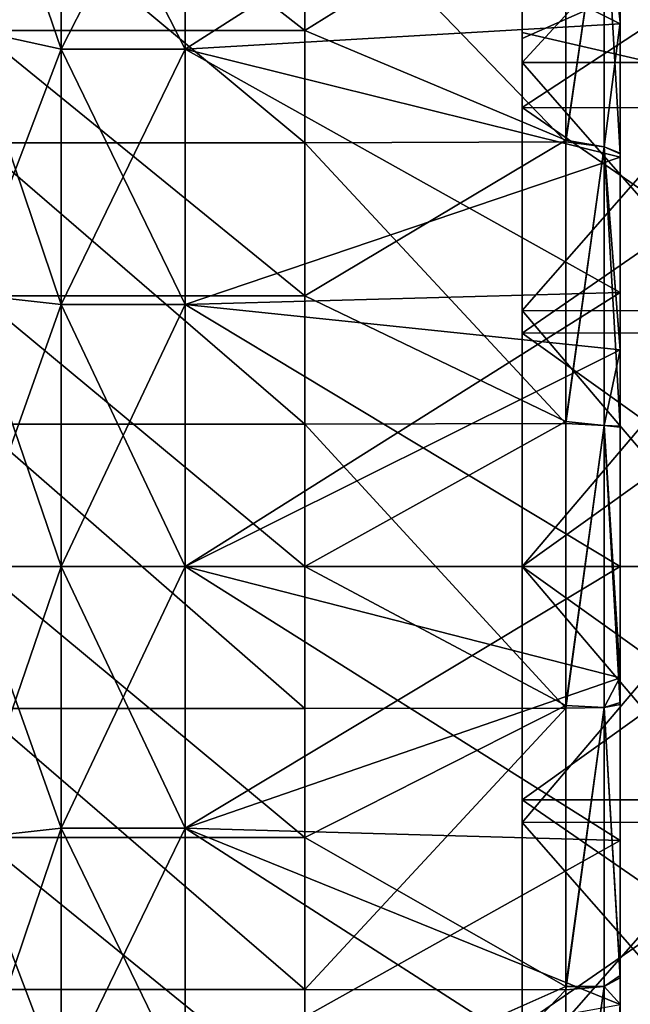
# Model space of a CAD drawing. Units: millimetres. Extents: x -69 to 69, y -134 to 25.
# Drawn here: x -44 to -38, y -4 to 5 of the extents above; entities that cross this region are included whole.
import ezdxf

# ---------------------------------------------------------------- set-up
doc = ezdxf.new("R2010")
doc.units = ezdxf.units.MM
doc.header["$LTSCALE"] = 41.718519
for name, color, linetype in [('255', 7, 'CONTINUOUS'), ('256', 7, 'CONTINUOUS'), ('257', 7, 'CONTINUOUS'), ('258', 7, 'CONTINUOUS'), ('265', 7, 'CONTINUOUS'), ('522', 7, 'CONTINUOUS'), ('523', 7, 'CONTINUOUS'), ('524', 7, 'CONTINUOUS'), ('528', 7, 'CONTINUOUS'), ('529', 7, 'CONTINUOUS'), ('566', 7, 'CONTINUOUS'), ('568', 7, 'CONTINUOUS'), ('574', 7, 'CONTINUOUS'), ('575', 7, 'CONTINUOUS'), ('576', 7, 'CONTINUOUS'), ('577', 7, 'CONTINUOUS')]:
    doc.layers.add(name, color=color, linetype=linetype)

msp = doc.modelspace()

# ---------------------------------------------------------------- linework, layer by layer
at = {"layer": '255', "linetype": 'CONTINUOUS'}
for points in [[(-37, 5.2925, 40.9652), (-37, 4.635, 40.7348), (-39, 6.808, 41.6341), (-37, 5.2925, 40.9652)], [(-39, 6.808, 41.6341), (-37, 4.635, 40.7348), (-39, 4.6337, 40.7345), (-39, 6.808, 41.6341)], [(-39, 4.6337, 69.2655), (-37, 6.8078, 68.3657), (-39, 6.808, 68.3659), (-39, 4.6337, 69.2655)], [(-37, 4.635, 69.2652), (-37, 6.8078, 68.3657), (-39, 4.6337, 69.2655), (-37, 4.635, 69.2652)], [(-37, 4.635, 40.7348), (-37, 2.3518, 40.1857), (-39, 4.6337, 40.7345), (-37, 4.635, 40.7348)], [(-37, 2.3518, 69.8143), (-37, 4.635, 69.2652), (-39, 2.354, 69.8137), (-37, 2.3518, 69.8143)], [(-39, 2.354, 69.8137), (-37, 4.635, 69.2652), (-39, 4.6337, 69.2655), (-39, 2.354, 69.8137)], [(-39, 4.6337, 40.7345), (-37, 2.3518, 40.1857), (-39, 2.354, 40.1863), (-39, 4.6337, 40.7345)], [(-37, 2.3518, 40.1857), (-37, 0, 40), (-39, 2.354, 40.1863), (-37, 2.3518, 40.1857)], [(-39, 2.354, 40.1863), (-37, 0, 40), (-39, 0, 40), (-39, 2.354, 40.1863)], [(-39, 0, 70), (-37, 2.3518, 69.8143), (-39, 2.354, 69.8137), (-39, 0, 70)], [(-37, 0, 70), (-37, 2.3518, 69.8143), (-39, 0, 70), (-37, 0, 70)]]:
    msp.add_3dface(points, dxfattribs=at)
at = {"layer": '256', "linetype": 'CONTINUOUS'}
for points in [[(-39, 4.9124, 67.0356), (-39, 6.808, 68.3659), (-39, 6.9342, 67), (-39, 4.9124, 67.0356)], [(-39, 4.9124, 67.0356), (-39, 6.9342, 67), (-39, 6.1851, 66.434), (-39, 4.9124, 67.0356)], [(-39, 6.8928, 42.976), (-39, 6.808, 41.6341), (-39, 4.8567, 42.9419), (-39, 6.8928, 42.976)], [(-39, 6.8928, 42.976), (-39, 4.8567, 42.9419), (-39, 6.1851, 43.566), (-39, 6.8928, 42.976)], [(-39, 4.6337, 69.2655), (-39, 6.808, 68.3659), (-39, 4.9124, 67.0356), (-39, 4.6337, 69.2655)], [(-39, 6.808, 41.6341), (-39, 4.6337, 40.7345), (-39, 4.8567, 42.9419), (-39, 6.808, 41.6341)], [(-39, 4.2205, 67.295), (-39, 4.6337, 69.2655), (-39, 4.9124, 67.0356), (-39, 4.2205, 67.295)], [(-39, 4.8567, 42.9419), (-39, 4.6337, 40.7345), (-39, 4.2205, 42.705), (-39, 4.8567, 42.9419)], [(-39, 2.354, 69.8137), (-39, 4.6337, 69.2655), (-39, 4.2205, 67.295), (-39, 2.354, 69.8137)], [(-39, 4.6337, 40.7345), (-39, 2.354, 40.1863), (-39, 4.2205, 42.705), (-39, 4.6337, 40.7345)], [(-39, 2.1456, 67.8215), (-39, 2.354, 69.8137), (-39, 4.2205, 67.295), (-39, 2.1456, 67.8215)], [(-39, 4.2205, 42.705), (-39, 2.354, 40.1863), (-39, 2.1456, 42.1785), (-39, 4.2205, 42.705)], [(-39, 0, 70), (-39, 2.354, 69.8137), (-39, 0, 68), (-39, 0, 70)], [(-39, 0, 68), (-39, 2.354, 69.8137), (-39, 2.1456, 67.8215), (-39, 0, 68)], [(-39, 2.354, 40.1863), (-39, 0, 40), (-39, 2.1456, 42.1785), (-39, 2.354, 40.1863)], [(-39, 2.1456, 42.1785), (-39, 0, 40), (-39, 0, 42), (-39, 2.1456, 42.1785)], [(-39, -2.354, 69.8137), (-39, 0, 70), (-39, -2.1456, 67.8215), (-39, -2.354, 69.8137)], [(-39, -2.1456, 67.8215), (-39, 0, 70), (-39, 0, 68), (-39, -2.1456, 67.8215)], [(-39, 0, 40), (-39, -2.354, 40.1863), (-39, 0, 42), (-39, 0, 40)], [(-39, 0, 42), (-39, -2.354, 40.1863), (-39, -2.1456, 42.1785), (-39, 0, 42)], [(-39, -4.2205, 67.295), (-39, -2.354, 69.8137), (-39, -2.1456, 67.8215), (-39, -4.2205, 67.295)], [(-39, -2.1456, 42.1785), (-39, -2.354, 40.1863), (-39, -4.2205, 42.705), (-39, -2.1456, 42.1785)], [(-39, -4.6337, 69.2655), (-39, -2.354, 69.8137), (-39, -4.2205, 67.295), (-39, -4.6337, 69.2655)], [(-39, -2.354, 40.1863), (-39, -4.6337, 40.7345), (-39, -4.2205, 42.705), (-39, -2.354, 40.1863)]]:
    msp.add_3dface(points, dxfattribs=at)
at = {"layer": '257', "linetype": 'CONTINUOUS'}
for points in [[(-37, 0, 40), (-37, -2.3518, 40.1857), (-39, 0, 40), (-37, 0, 40)], [(-39, 0, 40), (-37, -2.3518, 40.1857), (-39, -2.354, 40.1863), (-39, 0, 40)], [(-37, -2.3518, 69.8143), (-37, 0, 70), (-39, -2.354, 69.8137), (-37, -2.3518, 69.8143)], [(-37, 0, 70), (-39, 0, 70), (-39, -2.354, 69.8137), (-37, 0, 70)], [(-37, -2.3518, 40.1857), (-37, -4.635, 40.7348), (-39, -2.354, 40.1863), (-37, -2.3518, 40.1857)], [(-37, -4.635, 69.2652), (-37, -2.3518, 69.8143), (-39, -4.6337, 69.2655), (-37, -4.635, 69.2652)], [(-37, -2.3518, 69.8143), (-39, -2.354, 69.8137), (-39, -4.6337, 69.2655), (-37, -2.3518, 69.8143)], [(-37, -4.635, 40.7348), (-39, -4.6337, 40.7345), (-39, -2.354, 40.1863), (-37, -4.635, 40.7348)]]:
    msp.add_3dface(points, dxfattribs=at)
at = {"layer": '258', "linetype": 'CONTINUOUS'}
for points in [[(-39, 4.8567, 42.9419), (-39, 4.2205, 42.705), (-36, 6.1861, 43.5662), (-39, 4.8567, 42.9419)], [(-39, 6.1851, 43.566), (-39, 4.8567, 42.9419), (-36, 6.1861, 43.5662), (-39, 6.1851, 43.566)], [(-36, 6.1861, 43.5662), (-39, 4.2205, 42.705), (-36, 4.219, 42.7046), (-36, 6.1861, 43.5662)], [(-36, 4.219, 67.2954), (-39, 6.1851, 66.434), (-36, 6.1861, 66.4338), (-36, 4.219, 67.2954)], [(-39, 4.9124, 67.0356), (-39, 6.1851, 66.434), (-36, 4.219, 67.2954), (-39, 4.9124, 67.0356)], [(-39, 4.2205, 67.295), (-39, 4.9124, 67.0356), (-36, 4.219, 67.2954), (-39, 4.2205, 67.295)], [(-39, 2.1456, 67.8215), (-39, 4.2205, 67.295), (-36, 2.1482, 67.8208), (-39, 2.1456, 67.8215)], [(-36, 2.1482, 67.8208), (-39, 4.2205, 67.295), (-36, 4.219, 67.2954), (-36, 2.1482, 67.8208)], [(-39, 4.2205, 42.705), (-39, 2.1456, 42.1785), (-36, 4.219, 42.7046), (-39, 4.2205, 42.705)], [(-36, 4.219, 42.7046), (-39, 2.1456, 42.1785), (-36, 2.1482, 42.1792), (-36, 4.219, 42.7046)], [(-36, 0, 68), (-39, 2.1456, 67.8215), (-36, 2.1482, 67.8208), (-36, 0, 68)], [(-39, 2.1456, 42.1785), (-39, 0, 42), (-36, 2.1482, 42.1792), (-39, 2.1456, 42.1785)], [(-36, 2.1482, 42.1792), (-39, 0, 42), (-36, 0, 42), (-36, 2.1482, 42.1792)], [(-39, 0, 68), (-39, 2.1456, 67.8215), (-36, 0, 68), (-39, 0, 68)]]:
    msp.add_3dface(points, dxfattribs=at)
at = {"layer": '265', "linetype": 'CONTINUOUS'}
for points in [[(-39, -2.1456, 67.8215), (-39, 0, 68), (-36, -2.1482, 67.8208), (-39, -2.1456, 67.8215)], [(-39, 0, 68), (-36, 0, 68), (-36, -2.1482, 67.8208), (-39, 0, 68)], [(-39, 0, 42), (-39, -2.1456, 42.1785), (-36, 0, 42), (-39, 0, 42)], [(-36, 0, 42), (-39, -2.1456, 42.1785), (-36, -2.1482, 42.1792), (-36, 0, 42)], [(-39, -4.2205, 67.295), (-39, -2.1456, 67.8215), (-36, -4.219, 67.2954), (-39, -4.2205, 67.295)], [(-39, -2.1456, 67.8215), (-36, -2.1482, 67.8208), (-36, -4.219, 67.2954), (-39, -2.1456, 67.8215)], [(-39, -2.1456, 42.1785), (-39, -4.2205, 42.705), (-36, -2.1482, 42.1792), (-39, -2.1456, 42.1785)], [(-39, -4.2205, 42.705), (-36, -4.219, 42.7046), (-36, -2.1482, 42.1792), (-39, -4.2205, 42.705)]]:
    msp.add_3dface(points, dxfattribs=at)
at = {"layer": '522', "linetype": 'CONTINUOUS'}
for points in [[(-38.1, 4.9898, 39.6872), (-38.1, 6.221, 39.1803), (-38.1, 8.01, 40.0068), (-38.1, 4.9898, 39.6872)], [(-38.1, 7.3126, 40.6506), (-38.1, 4.9898, 39.6872), (-38.1, 8.01, 40.0068), (-38.1, 7.3126, 40.6506)], [(-38.1, 8.0075, 69.9951), (-38.1, 6.2287, 70.817), (-38.1, 4.9898, 70.3128), (-38.1, 8.0075, 69.9951)], [(-38.1, 7.3126, 69.3494), (-38.1, 8.0075, 69.9951), (-38.1, 4.9898, 70.3128), (-38.1, 7.3126, 69.3494)], [(-38.1, 4.9898, 70.3128), (-38.1, 6.2287, 70.817), (-38.1, 5.0049, 71.2461), (-38.1, 4.9898, 70.3128)], [(-38.1, 4.9898, 39.6872), (-38.1, 5.0059, 38.7543), (-38.1, 6.221, 39.1803), (-38.1, 4.9898, 39.6872)], [(-38.1, 1.9919, 39.0184), (-38.1, 1.9887, 38.1177), (-38.1, 5.0059, 38.7543), (-38.1, 1.9919, 39.0184)], [(-38.1, 2.52, 39.0931), (-38.1, 1.9919, 39.0184), (-38.1, 5.0059, 38.7543), (-38.1, 2.52, 39.0931)], [(-38.1, 1.9887, 38.1177), (-38.1, 3.7938, 38.4302), (-38.1, 5.0059, 38.7543), (-38.1, 1.9887, 38.1177)], [(-38.1, 3.7654, 39.3413), (-38.1, 2.52, 39.0931), (-38.1, 5.0059, 38.7543), (-38.1, 3.7654, 39.3413)], [(-38.1, 4.9898, 39.6872), (-38.1, 3.7654, 39.3413), (-38.1, 5.0059, 38.7543), (-38.1, 4.9898, 39.6872)], [(-38.1, 4.9898, 70.3128), (-38.1, 5.0049, 71.2461), (-38.1, 3.7654, 70.6587), (-38.1, 4.9898, 70.3128)], [(-38.1, 5.0049, 71.2461), (-38.1, 3.8016, 71.5689), (-38.1, 1.9919, 70.9816), (-38.1, 5.0049, 71.2461)], [(-38.1, 3.7654, 70.6587), (-38.1, 5.0049, 71.2461), (-38.1, 2.52, 70.9069), (-38.1, 3.7654, 70.6587)], [(-38.1, 2.52, 70.9069), (-38.1, 5.0049, 71.2461), (-38.1, 1.9919, 70.9816), (-38.1, 2.52, 70.9069)], [(-38.1, 1.9919, 70.9816), (-38.1, 3.8016, 71.5689), (-38.1, 1.9929, 71.8825), (-38.1, 1.9919, 70.9816)], [(-38.1, 1.9919, 70.9816), (-38.1, 1.9929, 71.8825), (-38.1, 0, 71.1053), (-38.1, 1.9919, 70.9816)], [(-38.1, 1.9929, 71.8825), (-38.1, 1.2899, 71.9507), (-38.1, -1.0244, 71.0723), (-38.1, 1.9929, 71.8825)], [(-38.1, 0, 71.1053), (-38.1, 1.9929, 71.8825), (-38.1, -1.0244, 71.0723), (-38.1, 0, 71.1053)], [(-38.1, 1.9919, 39.0184), (-38.1, 0, 38.8947), (-38.1, 1.9887, 38.1177), (-38.1, 1.9919, 39.0184)], [(-38.1, -1.0176, 38.0309), (-38.1, 1.2797, 38.0493), (-38.1, 1.9887, 38.1177), (-38.1, -1.0176, 38.0309)], [(-38.1, 0, 38.8947), (-38.1, -1.0176, 38.0309), (-38.1, 1.9887, 38.1177), (-38.1, 0, 38.8947)], [(-38.1, -1.0244, 71.0723), (-38.1, 1.2899, 71.9507), (-38.1, -1.0164, 71.9695), (-38.1, -1.0244, 71.0723)], [(-38.1, -1.0244, 38.9277), (-38.1, -1.0176, 38.0309), (-38.1, 0, 38.8947), (-38.1, -1.0244, 38.9277)], [(-38.1, -1.0244, 71.0723), (-38.1, -1.0164, 71.9695), (-38.1, -4.0252, 71.5167), (-38.1, -1.0244, 71.0723)], [(-38.1, -1.0164, 71.9695), (-38.1, -1.2503, 71.9539), (-38.1, -3.7643, 71.5781), (-38.1, -1.0164, 71.9695)], [(-38.1, -4.0252, 71.5167), (-38.1, -1.0164, 71.9695), (-38.1, -3.7643, 71.5781), (-38.1, -4.0252, 71.5167)], [(-38.1, -1.0244, 38.9277), (-38.1, -3.7834, 38.427), (-38.1, -1.0176, 38.0309), (-38.1, -1.0244, 38.9277)], [(-38.1, -1.0176, 38.0309), (-38.1, -3.7834, 38.427), (-38.1, -1.2691, 38.0476), (-38.1, -1.0176, 38.0309)], [(-38.1, -4.0253, 38.484), (-38.1, -3.7834, 38.427), (-38.1, -1.0244, 38.9277), (-38.1, -4.0253, 38.484)], [(-38.1, -2.52, 39.0931), (-38.1, -4.0253, 38.484), (-38.1, -1.0244, 38.9277), (-38.1, -2.52, 39.0931)], [(-38.1, -2.52, 70.9069), (-38.1, -1.0244, 71.0723), (-38.1, -4.0252, 71.5167), (-38.1, -2.52, 70.9069)], [(-38.1, -4.0302, 39.4074), (-38.1, -4.0253, 38.484), (-38.1, -2.52, 39.0931), (-38.1, -4.0302, 39.4074)], [(-38.1, -4.0302, 70.5926), (-38.1, -2.52, 70.9069), (-38.1, -4.0252, 71.5167), (-38.1, -4.0302, 70.5926)], [(-38.1, -4.0302, 70.5926), (-38.1, -4.0252, 71.5167), (-38.1, -6.1949, 70.8316), (-38.1, -4.0302, 70.5926)], [(-38.1, -4.0302, 39.4074), (-38.1, -6.2111, 39.1758), (-38.1, -4.0253, 38.484), (-38.1, -4.0302, 39.4074)]]:
    msp.add_3dface(points, dxfattribs=at)
at = {"layer": '523', "linetype": 'CONTINUOUS'}
for points in [[(-38.6, 3.9042, 72.0586), (-38.2464, 6.3384, 71.154), (-38.6, 6.4056, 71.2849), (-38.6, 3.9042, 72.0586)], [(-38.2464, 3.8599, 71.9185), (-38.2464, 6.3384, 71.154), (-38.6, 3.9042, 72.0586), (-38.2464, 3.8599, 71.9185)], [(-38.1, 5.0049, 71.2461), (-38.1, 6.2287, 70.817), (-38.2464, 6.3384, 71.154), (-38.1, 5.0049, 71.2461)], [(-38.2464, 3.8599, 71.9185), (-38.1, 5.0049, 71.2461), (-38.2464, 6.3384, 71.154), (-38.2464, 3.8599, 71.9185)], [(-38.1, 3.8016, 71.5689), (-38.1, 5.0049, 71.2461), (-38.2464, 3.8599, 71.9185), (-38.1, 3.8016, 71.5689)], [(-38.6, 1.3147, 72.4504), (-38.2464, 3.8599, 71.9185), (-38.6, 3.9042, 72.0586), (-38.6, 1.3147, 72.4504)], [(-38.2464, 1.2952, 72.3051), (-38.2464, 3.8599, 71.9185), (-38.6, 1.3147, 72.4504), (-38.2464, 1.2952, 72.3051)], [(-38.1, 1.9929, 71.8825), (-38.1, 3.8016, 71.5689), (-38.2464, 3.8599, 71.9185), (-38.1, 1.9929, 71.8825)], [(-38.2464, 1.2952, 72.3051), (-38.1, 1.9929, 71.8825), (-38.2464, 3.8599, 71.9185), (-38.2464, 1.2952, 72.3051)], [(-38.1, 1.2899, 71.9507), (-38.1, 1.9929, 71.8825), (-38.2464, 1.2952, 72.3051), (-38.1, 1.2899, 71.9507)], [(-38.6, -1.3045, 72.4514), (-38.2464, 1.2952, 72.3051), (-38.6, 1.3147, 72.4504), (-38.6, -1.3045, 72.4514)], [(-38.2464, -1.2984, 72.3051), (-38.2464, 1.2952, 72.3051), (-38.6, -1.3045, 72.4514), (-38.2464, -1.2984, 72.3051)], [(-38.1, -1.0164, 71.9695), (-38.1, 1.2899, 71.9507), (-38.2464, 1.2952, 72.3051), (-38.1, -1.0164, 71.9695)], [(-38.2464, -1.2984, 72.3051), (-38.1, -1.0164, 71.9695), (-38.2464, 1.2952, 72.3051), (-38.2464, -1.2984, 72.3051)], [(-38.1, -1.2503, 71.9539), (-38.1, -1.0164, 71.9695), (-38.2464, -1.2984, 72.3051), (-38.1, -1.2503, 71.9539)], [(-38.1, -3.7643, 71.5781), (-38.1, -1.2503, 71.9539), (-38.2464, -1.2984, 72.3051), (-38.1, -3.7643, 71.5781)], [(-38.2464, -3.8631, 71.9185), (-38.2464, -1.2984, 72.3051), (-38.6, -3.8946, 72.0615), (-38.2464, -3.8631, 71.9185)], [(-38.6, -3.8946, 72.0615), (-38.2464, -1.2984, 72.3051), (-38.6, -1.3045, 72.4514), (-38.6, -3.8946, 72.0615)], [(-38.2464, -3.8631, 71.9185), (-38.1, -3.7643, 71.5781), (-38.2464, -1.2984, 72.3051), (-38.2464, -3.8631, 71.9185)], [(-38.1, -4.0252, 71.5167), (-38.1, -3.7643, 71.5781), (-38.2464, -3.8631, 71.9185), (-38.1, -4.0252, 71.5167)], [(-38.2464, -6.3416, 71.154), (-38.2464, -3.8631, 71.9185), (-38.6, -6.3974, 71.2893), (-38.2464, -6.3416, 71.154)], [(-38.6, -6.3974, 71.2893), (-38.2464, -3.8631, 71.9185), (-38.6, -3.8946, 72.0615), (-38.6, -6.3974, 71.2893)], [(-38.2464, -6.3416, 71.154), (-38.1, -4.0252, 71.5167), (-38.2464, -3.8631, 71.9185), (-38.2464, -6.3416, 71.154)], [(-38.1, -6.1949, 70.8316), (-38.1, -4.0252, 71.5167), (-38.2464, -6.3416, 71.154), (-38.1, -6.1949, 70.8316)]]:
    msp.add_3dface(points, dxfattribs=at)
at = {"layer": '524', "linetype": 'CONTINUOUS'}
for points in [[(-38.6, 6.4223, 38.7217), (-38.2464, 6.3384, 38.846), (-38.6, 3.9199, 37.945), (-38.6, 6.4223, 38.7217)], [(-38.2464, 6.3384, 38.846), (-38.2464, 3.86, 38.0815), (-38.6, 3.9199, 37.945), (-38.2464, 6.3384, 38.846)], [(-38.1, 5.0059, 38.7543), (-38.1, 3.7938, 38.4302), (-38.2464, 6.3384, 38.846), (-38.1, 5.0059, 38.7543)], [(-38.2464, 6.3384, 38.846), (-38.1, 3.7938, 38.4302), (-38.2464, 3.86, 38.0815), (-38.2464, 6.3384, 38.846)], [(-38.1, 6.221, 39.1803), (-38.1, 5.0059, 38.7543), (-38.2464, 6.3384, 38.846), (-38.1, 6.221, 39.1803)], [(-38.6, 3.9199, 37.945), (-38.2464, 3.86, 38.0815), (-38.6, 1.3336, 37.551), (-38.6, 3.9199, 37.945)], [(-38.2464, 3.86, 38.0815), (-38.2464, 1.2953, 37.6949), (-38.6, 1.3336, 37.551), (-38.2464, 3.86, 38.0815)], [(-38.1, 1.9887, 38.1177), (-38.1, 1.2797, 38.0493), (-38.2464, 3.86, 38.0815), (-38.1, 1.9887, 38.1177)], [(-38.2464, 3.86, 38.0815), (-38.1, 1.2797, 38.0493), (-38.2464, 1.2953, 37.6949), (-38.2464, 3.86, 38.0815)], [(-38.1, 3.7938, 38.4302), (-38.1, 1.9887, 38.1177), (-38.2464, 3.86, 38.0815), (-38.1, 3.7938, 38.4302)], [(-38.6, 1.3336, 37.551), (-38.2464, 1.2953, 37.6949), (-38.6, -1.28, 37.5468), (-38.6, 1.3336, 37.551)], [(-38.2464, 1.2953, 37.6949), (-38.2464, -1.2984, 37.6949), (-38.6, -1.28, 37.5468), (-38.2464, 1.2953, 37.6949)], [(-38.1, -1.0176, 38.0309), (-38.1, -1.2691, 38.0476), (-38.2464, 1.2953, 37.6949), (-38.1, -1.0176, 38.0309)], [(-38.1, 1.2797, 38.0493), (-38.1, -1.0176, 38.0309), (-38.2464, 1.2953, 37.6949), (-38.1, 1.2797, 38.0493)], [(-38.2464, 1.2953, 37.6949), (-38.1, -1.2691, 38.0476), (-38.2464, -1.2984, 37.6949), (-38.2464, 1.2953, 37.6949)], [(-38.6, -1.28, 37.5468), (-38.2464, -1.2984, 37.6949), (-38.6, -3.8635, 37.9315), (-38.6, -1.28, 37.5468)], [(-38.2464, -1.2984, 37.6949), (-38.2464, -3.8631, 38.0815), (-38.6, -3.8635, 37.9315), (-38.2464, -1.2984, 37.6949)], [(-38.1, -1.2691, 38.0476), (-38.1, -3.7834, 38.427), (-38.2464, -1.2984, 37.6949), (-38.1, -1.2691, 38.0476)], [(-38.2464, -1.2984, 37.6949), (-38.1, -3.7834, 38.427), (-38.2464, -3.8631, 38.0815), (-38.2464, -1.2984, 37.6949)], [(-38.1, -3.7834, 38.427), (-38.1, -4.0253, 38.484), (-38.2464, -3.8631, 38.0815), (-38.1, -3.7834, 38.427)], [(-38.2464, -3.8631, 38.0815), (-38.2464, -6.3416, 38.846), (-38.6, -6.3611, 38.6964), (-38.2464, -3.8631, 38.0815)], [(-38.6, -3.8635, 37.9315), (-38.2464, -3.8631, 38.0815), (-38.6, -6.3611, 38.6964), (-38.6, -3.8635, 37.9315)], [(-38.2464, -3.8631, 38.0815), (-38.1, -4.0253, 38.484), (-38.2464, -6.3416, 38.846), (-38.2464, -3.8631, 38.0815)], [(-38.1, -4.0253, 38.484), (-38.1, -6.2111, 39.1758), (-38.2464, -6.3416, 38.846), (-38.1, -4.0253, 38.484)]]:
    msp.add_3dface(points, dxfattribs=at)
at = {"layer": '528', "linetype": 'CONTINUOUS'}
for points in [[(-41.0007, 3.8954, 72.0606), (-41.0007, 6.3943, 71.2893), (-44.0038, 6.394, 71.2894), (-41.0007, 3.8954, 72.0606)], [(-41.0007, 3.8954, 72.0606), (-44.0038, 6.394, 71.2894), (-44.0038, 3.8951, 72.0607), (-41.0007, 3.8954, 72.0606)], [(-38.6, 3.9042, 72.0586), (-38.6, 6.4056, 71.2849), (-41.0007, 6.3943, 71.2893), (-38.6, 3.9042, 72.0586)], [(-41.0007, 3.8954, 72.0606), (-38.6, 3.9042, 72.0586), (-41.0007, 6.3943, 71.2893), (-41.0007, 3.8954, 72.0606)], [(-41.0007, 1.3094, 72.4508), (-41.0007, 3.8954, 72.0606), (-44.0038, 3.8951, 72.0607), (-41.0007, 1.3094, 72.4508)], [(-41.0007, 1.3094, 72.4508), (-44.0038, 3.8951, 72.0607), (-44.0038, 1.3091, 72.4509), (-41.0007, 1.3094, 72.4508)], [(-38.6, 1.3147, 72.4504), (-38.6, 3.9042, 72.0586), (-41.0007, 3.8954, 72.0606), (-38.6, 1.3147, 72.4504)], [(-41.0007, 1.3094, 72.4508), (-38.6, 1.3147, 72.4504), (-41.0007, 3.8954, 72.0606), (-41.0007, 1.3094, 72.4508)], [(-41.0007, -1.3058, 72.4513), (-41.0007, 1.3094, 72.4508), (-44.0038, 1.3091, 72.4509), (-41.0007, -1.3058, 72.4513)], [(-41.0007, -1.3058, 72.4513), (-44.0038, 1.3091, 72.4509), (-44.0038, -1.3062, 72.4513), (-41.0007, -1.3058, 72.4513)], [(-38.6, -1.3045, 72.4514), (-38.6, 1.3147, 72.4504), (-41.0007, 1.3094, 72.4508), (-38.6, -1.3045, 72.4514)], [(-41.0007, -1.3058, 72.4513), (-38.6, -1.3045, 72.4514), (-41.0007, 1.3094, 72.4508), (-41.0007, -1.3058, 72.4513)], [(-41.0007, -3.8919, 72.0621), (-41.0007, -1.3058, 72.4513), (-44.0038, -1.3062, 72.4513), (-41.0007, -3.8919, 72.0621)], [(-41.0007, -3.8919, 72.0621), (-44.0038, -1.3062, 72.4513), (-44.0038, -3.8923, 72.062), (-41.0007, -3.8919, 72.0621)], [(-38.6, -3.8946, 72.0615), (-38.6, -1.3045, 72.4514), (-41.0007, -3.8919, 72.0621), (-38.6, -3.8946, 72.0615)], [(-41.0007, -3.8919, 72.0621), (-38.6, -1.3045, 72.4514), (-41.0007, -1.3058, 72.4513), (-41.0007, -3.8919, 72.0621)], [(-41.0007, -6.3911, 71.2918), (-41.0007, -3.8919, 72.0621), (-44.0038, -3.8923, 72.062), (-41.0007, -6.3911, 71.2918)], [(-41.0007, -6.3911, 71.2918), (-44.0038, -3.8923, 72.062), (-44.0038, -6.3916, 71.2917), (-41.0007, -6.3911, 71.2918)], [(-41.0007, -6.3911, 71.2918), (-38.6, -3.8946, 72.0615), (-41.0007, -3.8919, 72.0621), (-41.0007, -6.3911, 71.2918)], [(-38.6, -6.3974, 71.2893), (-38.6, -3.8946, 72.0615), (-41.0007, -6.3911, 71.2918), (-38.6, -6.3974, 71.2893)]]:
    msp.add_3dface(points, dxfattribs=at)
at = {"layer": '529', "linetype": 'CONTINUOUS'}
for points in [[(-41.0006, 7.2682, 39.0814), (-41.0006, 4.9287, 38.2089), (-44.0036, 7.2682, 39.0814), (-41.0006, 7.2682, 39.0814)], [(-41.0006, 4.9287, 38.2089), (-44.0036, 4.9287, 38.2089), (-44.0036, 7.2682, 39.0814), (-41.0006, 4.9287, 38.2089)], [(-41.0006, 7.2682, 39.0814), (-38.6, 6.4223, 38.7217), (-41.0006, 4.9287, 38.2089), (-41.0006, 7.2682, 39.0814)], [(-38.6, 6.4223, 38.7217), (-38.6, 3.9199, 37.945), (-41.0006, 4.9287, 38.2089), (-38.6, 6.4223, 38.7217)], [(-41.0006, 4.9287, 38.2089), (-41.0006, 2.4889, 37.6781), (-44.0036, 4.9287, 38.2089), (-41.0006, 4.9287, 38.2089)], [(-41.0006, 2.4889, 37.6781), (-44.0036, 2.4889, 37.6781), (-44.0036, 4.9287, 38.2089), (-41.0006, 2.4889, 37.6781)], [(-41.0006, 4.9287, 38.2089), (-38.6, 3.9199, 37.945), (-41.0006, 2.4889, 37.6781), (-41.0006, 4.9287, 38.2089)], [(-38.6, 3.9199, 37.945), (-38.6, 1.3336, 37.551), (-41.0006, 2.4889, 37.6781), (-38.6, 3.9199, 37.945)], [(-41.0006, 2.4889, 37.6781), (-41.0006, -0.0016, 37.5), (-44.0036, 2.4889, 37.6781), (-41.0006, 2.4889, 37.6781)], [(-41.0006, -0.0016, 37.5), (-44.0036, -0.0016, 37.5), (-44.0036, 2.4889, 37.6781), (-41.0006, -0.0016, 37.5)], [(-41.0006, 2.4889, 37.6781), (-38.6, 1.3336, 37.551), (-41.0006, -0.0016, 37.5), (-41.0006, 2.4889, 37.6781)], [(-38.6, 1.3336, 37.551), (-38.6, -1.28, 37.5468), (-41.0006, -0.0016, 37.5), (-38.6, 1.3336, 37.551)], [(-41.0006, -0.0016, 37.5), (-41.0006, -2.4921, 37.6781), (-44.0036, -0.0016, 37.5), (-41.0006, -0.0016, 37.5)], [(-41.0006, -2.4921, 37.6781), (-44.0036, -2.4921, 37.6781), (-44.0036, -0.0016, 37.5), (-41.0006, -2.4921, 37.6781)], [(-41.0006, -0.0016, 37.5), (-38.6, -1.28, 37.5468), (-41.0006, -2.4921, 37.6781), (-41.0006, -0.0016, 37.5)], [(-38.6, -1.28, 37.5468), (-38.6, -3.8635, 37.9315), (-41.0006, -2.4921, 37.6781), (-38.6, -1.28, 37.5468)], [(-41.0006, -2.4921, 37.6781), (-41.0006, -4.9319, 38.2089), (-44.0036, -2.4921, 37.6781), (-41.0006, -2.4921, 37.6781)], [(-41.0006, -4.9319, 38.2089), (-44.0036, -4.9319, 38.2089), (-44.0036, -2.4921, 37.6781), (-41.0006, -4.9319, 38.2089)], [(-41.0006, -2.4921, 37.6781), (-38.6, -3.8635, 37.9315), (-41.0006, -4.9319, 38.2089), (-41.0006, -2.4921, 37.6781)], [(-38.6, -3.8635, 37.9315), (-38.6, -6.3611, 38.6964), (-41.0006, -4.9319, 38.2089), (-38.6, -3.8635, 37.9315)]]:
    msp.add_3dface(points, dxfattribs=at)
at = {"layer": '566', "linetype": 'CONTINUOUS'}
for points in [[(-43.2431, 0, 70.4), (-42.1, 0, 70.4), (-42.1, -2.4091, 70.2104), (-43.2431, 0, 70.4)], [(-43.2431, -2.4091, 70.2104), (-43.2431, 0, 70.4), (-42.1, -2.4091, 70.2104), (-43.2431, -2.4091, 70.2104)], [(-43.2431, 0, 39.6), (-43.2431, -2.4091, 39.7896), (-42.1, 0, 39.6), (-43.2431, 0, 39.6)], [(-42.1, 0, 39.6), (-43.2431, -2.4091, 39.7896), (-42.1, -2.4091, 39.7896), (-42.1, 0, 39.6)], [(-43.2431, -4.7589, 69.6463), (-43.2431, -2.4091, 70.2104), (-42.1, -4.7589, 69.6463), (-43.2431, -4.7589, 69.6463)], [(-42.1, -4.7589, 69.6463), (-43.2431, -2.4091, 70.2104), (-42.1, -2.4091, 70.2104), (-42.1, -4.7589, 69.6463)], [(-43.2431, -2.4091, 39.7896), (-43.2431, -4.7589, 40.3537), (-42.1, -2.4091, 39.7896), (-43.2431, -2.4091, 39.7896)], [(-42.1, -2.4091, 39.7896), (-43.2431, -4.7589, 40.3537), (-42.1, -4.7589, 40.3537), (-42.1, -2.4091, 39.7896)]]:
    msp.add_3dface(points, dxfattribs=at)
at = {"layer": '568', "linetype": 'CONTINUOUS'}
for points in [[(-42.1, 6.9915, 68.7215), (-42.1, 4.7589, 69.6463), (-43.2431, 6.9915, 68.7215), (-42.1, 6.9915, 68.7215)], [(-43.2431, 6.9915, 68.7215), (-42.1, 4.7589, 69.6463), (-43.2431, 4.7589, 69.6463), (-43.2431, 6.9915, 68.7215)], [(-42.1, 4.7589, 40.3537), (-42.1, 6.9915, 41.2785), (-43.2431, 4.7589, 40.3537), (-42.1, 4.7589, 40.3537)], [(-43.2431, 4.7589, 40.3537), (-42.1, 6.9915, 41.2785), (-43.2431, 6.9915, 41.2785), (-43.2431, 4.7589, 40.3537)], [(-42.1, 4.7589, 69.6463), (-42.1, 2.4091, 70.2104), (-43.2431, 4.7589, 69.6463), (-42.1, 4.7589, 69.6463)], [(-43.2431, 4.7589, 69.6463), (-42.1, 2.4091, 70.2104), (-43.2431, 2.4091, 70.2104), (-43.2431, 4.7589, 69.6463)], [(-42.1, 2.4091, 39.7896), (-42.1, 4.7589, 40.3537), (-43.2431, 2.4091, 39.7896), (-42.1, 2.4091, 39.7896)], [(-43.2431, 2.4091, 39.7896), (-42.1, 4.7589, 40.3537), (-43.2431, 4.7589, 40.3537), (-43.2431, 2.4091, 39.7896)], [(-42.1, 0, 70.4), (-43.2431, 0, 70.4), (-43.2431, 2.4091, 70.2104), (-42.1, 0, 70.4)], [(-42.1, 2.4091, 70.2104), (-42.1, 0, 70.4), (-43.2431, 2.4091, 70.2104), (-42.1, 2.4091, 70.2104)], [(-43.2431, 0, 39.6), (-42.1, 0, 39.6), (-42.1, 2.4091, 39.7896), (-43.2431, 0, 39.6)], [(-43.2431, 0, 39.6), (-42.1, 2.4091, 39.7896), (-43.2431, 2.4091, 39.7896), (-43.2431, 0, 39.6)]]:
    msp.add_3dface(points, dxfattribs=at)
at = {"layer": '574', "linetype": 'CONTINUOUS'}
for points in [[(-38.1, -1.0244, 38.9277), (-38.1, 0, 38.8947), (-42.1, -2.4091, 39.7896), (-38.1, -1.0244, 38.9277)], [(-38.1, 0, 38.8947), (-42.1, 0, 39.6), (-42.1, -2.4091, 39.7896), (-38.1, 0, 38.8947)], [(-38.1, 0, 71.1053), (-38.1, -1.0244, 71.0723), (-42.1, 0, 70.4), (-38.1, 0, 71.1053)], [(-38.1, -1.0244, 71.0723), (-38.1, -2.52, 70.9069), (-42.1, 0, 70.4), (-38.1, -1.0244, 71.0723)], [(-42.1, 0, 70.4), (-38.1, -2.52, 70.9069), (-42.1, -2.4091, 70.2104), (-42.1, 0, 70.4)], [(-38.1, -2.52, 39.0931), (-38.1, -1.0244, 38.9277), (-42.1, -2.4091, 39.7896), (-38.1, -2.52, 39.0931)], [(-38.1, -2.52, 39.0931), (-42.1, -2.4091, 39.7896), (-42.1, -4.7589, 40.3537), (-38.1, -2.52, 39.0931)], [(-38.1, -2.52, 70.9069), (-38.1, -4.0302, 70.5926), (-42.1, -2.4091, 70.2104), (-38.1, -2.52, 70.9069)], [(-38.1, -4.0302, 70.5926), (-38.1, -4.9776, 70.3168), (-42.1, -2.4091, 70.2104), (-38.1, -4.0302, 70.5926)], [(-38.1, -4.9776, 70.3168), (-42.1, -4.7589, 69.6463), (-42.1, -2.4091, 70.2104), (-38.1, -4.9776, 70.3168)], [(-38.1, -4.0302, 39.4074), (-38.1, -2.52, 39.0931), (-42.1, -4.7589, 40.3537), (-38.1, -4.0302, 39.4074)]]:
    msp.add_3dface(points, dxfattribs=at)
at = {"layer": '575', "linetype": 'CONTINUOUS'}
for points in [[(-44.1, -2.503, 70.803), (-44.1, 0, 71), (-43.2431, -2.4091, 70.2104), (-44.1, -2.503, 70.803)], [(-44.1, 0, 71), (-43.2431, 0, 70.4), (-43.2431, -2.4091, 70.2104), (-44.1, 0, 71)], [(-44.1, 0, 39), (-44.1, -2.503, 39.197), (-43.2431, 0, 39.6), (-44.1, 0, 39)], [(-44.1, -2.503, 39.197), (-43.2431, -2.4091, 39.7896), (-43.2431, 0, 39.6), (-44.1, -2.503, 39.197)], [(-44.1, -2.503, 39.197), (-44.1, -4.9443, 39.7831), (-43.2431, -2.4091, 39.7896), (-44.1, -2.503, 39.197)], [(-44.1, -4.9443, 39.7831), (-43.2431, -4.7589, 40.3537), (-43.2431, -2.4091, 39.7896), (-44.1, -4.9443, 39.7831)], [(-44.1, -2.503, 70.803), (-43.2431, -2.4091, 70.2104), (-43.2431, -4.7589, 69.6463), (-44.1, -2.503, 70.803)], [(-44.1, -4.9443, 70.2169), (-44.1, -2.503, 70.803), (-43.2431, -4.7589, 69.6463), (-44.1, -4.9443, 70.2169)]]:
    msp.add_3dface(points, dxfattribs=at)
at = {"layer": '576', "linetype": 'CONTINUOUS'}
for points in [[(-38.1, 4.9898, 39.6872), (-38.1, 7.3126, 40.6506), (-42.1, 4.7589, 40.3537), (-38.1, 4.9898, 39.6872)], [(-38.1, 7.3126, 40.6506), (-42.1, 6.9915, 41.2785), (-42.1, 4.7589, 40.3537), (-38.1, 7.3126, 40.6506)], [(-38.1, 7.3126, 69.3494), (-38.1, 4.9898, 70.3128), (-42.1, 6.9915, 68.7215), (-38.1, 7.3126, 69.3494)], [(-38.1, 4.9898, 70.3128), (-42.1, 4.7589, 69.6463), (-42.1, 6.9915, 68.7215), (-38.1, 4.9898, 70.3128)], [(-38.1, 3.7654, 39.3413), (-38.1, 4.9898, 39.6872), (-42.1, 4.7589, 40.3537), (-38.1, 3.7654, 39.3413)], [(-38.1, 4.9898, 70.3128), (-38.1, 3.7654, 70.6587), (-42.1, 4.7589, 69.6463), (-38.1, 4.9898, 70.3128)], [(-38.1, 3.7654, 39.3413), (-42.1, 4.7589, 40.3537), (-42.1, 2.4091, 39.7896), (-38.1, 3.7654, 39.3413)], [(-38.1, 3.7654, 70.6587), (-38.1, 2.52, 70.9069), (-42.1, 4.7589, 69.6463), (-38.1, 3.7654, 70.6587)], [(-38.1, 2.52, 70.9069), (-42.1, 2.4091, 70.2104), (-42.1, 4.7589, 69.6463), (-38.1, 2.52, 70.9069)], [(-38.1, 2.52, 39.0931), (-38.1, 3.7654, 39.3413), (-42.1, 2.4091, 39.7896), (-38.1, 2.52, 39.0931)], [(-38.1, 1.9919, 39.0184), (-38.1, 2.52, 39.0931), (-42.1, 0, 39.6), (-38.1, 1.9919, 39.0184)], [(-42.1, 0, 39.6), (-38.1, 2.52, 39.0931), (-42.1, 2.4091, 39.7896), (-42.1, 0, 39.6)], [(-38.1, 2.52, 70.9069), (-38.1, 1.9919, 70.9816), (-42.1, 2.4091, 70.2104), (-38.1, 2.52, 70.9069)], [(-38.1, 1.9919, 70.9816), (-38.1, 0, 71.1053), (-42.1, 2.4091, 70.2104), (-38.1, 1.9919, 70.9816)], [(-38.1, 0, 71.1053), (-42.1, 0, 70.4), (-42.1, 2.4091, 70.2104), (-38.1, 0, 71.1053)], [(-38.1, 0, 38.8947), (-38.1, 1.9919, 39.0184), (-42.1, 0, 39.6), (-38.1, 0, 38.8947)]]:
    msp.add_3dface(points, dxfattribs=at)
at = {"layer": '577', "linetype": 'CONTINUOUS'}
for points in [[(-44.1, 4.9443, 70.2169), (-44.1, 7.2638, 69.2561), (-43.2431, 4.7589, 69.6463), (-44.1, 4.9443, 70.2169)], [(-44.1, 7.2638, 69.2561), (-43.2431, 6.9915, 68.7215), (-43.2431, 4.7589, 69.6463), (-44.1, 7.2638, 69.2561)], [(-44.1, 7.2638, 40.7439), (-44.1, 4.9443, 39.7831), (-43.2431, 6.9915, 41.2785), (-44.1, 7.2638, 40.7439)], [(-44.1, 4.9443, 39.7831), (-43.2431, 4.7589, 40.3537), (-43.2431, 6.9915, 41.2785), (-44.1, 4.9443, 39.7831)], [(-44.1, 2.503, 70.803), (-44.1, 4.9443, 70.2169), (-43.2431, 2.4091, 70.2104), (-44.1, 2.503, 70.803)], [(-44.1, 4.9443, 70.2169), (-43.2431, 4.7589, 69.6463), (-43.2431, 2.4091, 70.2104), (-44.1, 4.9443, 70.2169)], [(-44.1, 4.9443, 39.7831), (-44.1, 2.503, 39.197), (-43.2431, 4.7589, 40.3537), (-44.1, 4.9443, 39.7831)], [(-44.1, 2.503, 39.197), (-43.2431, 2.4091, 39.7896), (-43.2431, 4.7589, 40.3537), (-44.1, 2.503, 39.197)], [(-44.1, 0, 71), (-44.1, 2.503, 70.803), (-43.2431, 0, 70.4), (-44.1, 0, 71)], [(-44.1, 2.503, 39.197), (-44.1, 0, 39), (-43.2431, 2.4091, 39.7896), (-44.1, 2.503, 39.197)], [(-43.2431, 0, 70.4), (-44.1, 2.503, 70.803), (-43.2431, 2.4091, 70.2104), (-43.2431, 0, 70.4)], [(-44.1, 0, 39), (-43.2431, 0, 39.6), (-43.2431, 2.4091, 39.7896), (-44.1, 0, 39)]]:
    msp.add_3dface(points, dxfattribs=at)

doc.saveas('drawing.dxf')
